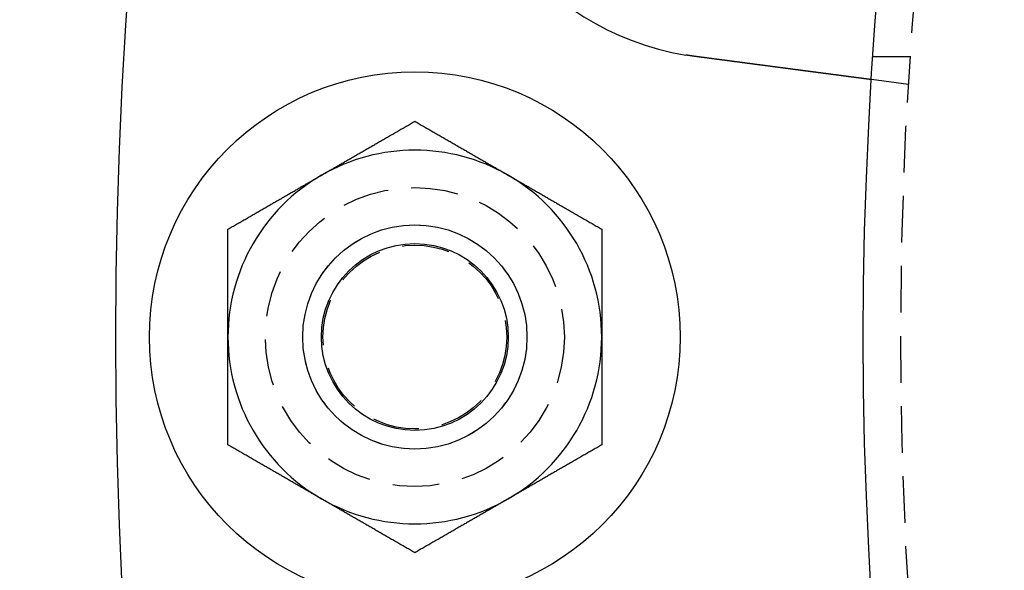
# Model space of a CAD drawing. Extents: x -368 to 1038, y -662 to 117.
# Drawn here: x 103 to 130, y -503 to -489 of the extents above; entities that cross this region are included whole.
import ezdxf

# ---------------------------------------------------------------- set-up
doc = ezdxf.new("R2010")
doc.units = 0
doc.header["$LTSCALE"] = 5
doc.linetypes.add('VERDECKT', pattern=[0.375, 0.25, -0.125])
doc.layers.get('0').update_dxf_attribs({"linetype": 'CONTINUOUS'})
doc.layers.add('BEM', color=7, linetype='CONTINUOUS')

# ---------------------------------------------------------------- blocks, each defined once
blk = doc.blocks.new('A$CCEED8A28')
at = {"color": 1, "linetype": 'VERDECKT'}
for p, q in [((127.09073, 10.3457), (126.08838, 10.3457)), ((127.04208, 9.6035), (126.04831, 9.73434))]:
    blk.add_line(p, q, dxfattribs=at)
at = {"color": 3}
for points in [[(121.333, 10.3551, 0), (121.331, 10.3554, 0), (121.329, 10.3556, 0), (121.327, 10.3559, 0), (121.325, 10.3562, 0), (121.323, 10.3564, 0), (121.321, 10.3567, 0), (121.319, 10.357, 0), (121.317, 10.3572, 0), (121.315, 10.3575, 0), (121.313, 10.3578, 0), (121.311, 10.358, 0), (121.309, 10.3583, 0), (121.307, 10.3586, 0), (121.305, 10.3588, 0), (121.303, 10.3591, 0), (121.301, 10.3594, 0), (121.299, 10.3597, 0), (121.297, 10.3599, 0), (121.295, 10.3602, 0), (121.293, 10.3605, 0), (121.291, 10.3608, 0), (121.289, 10.361, 0), (121.287, 10.3613, 0), (121.285, 10.3616, 0), (121.283, 10.3619, 0), (121.281, 10.3621, 0), (121.279, 10.3624, 0), (121.277, 10.3627, 0), (121.275, 10.363, 0), (121.273, 10.3632, 0), (121.271, 10.3635, 0), (121.269, 10.3638, 0), (121.267, 10.3641, 0), (121.265, 10.3644, 0), (121.263, 10.3646, 0), (121.261, 10.3649, 0), (121.259, 10.3652, 0), (121.257, 10.3655, 0), (121.255, 10.3658, 0), (121.253, 10.3661, 0), (121.251, 10.3663, 0), (121.249, 10.3666, 0), (121.247, 10.3669, 0), (121.245, 10.3672, 0), (121.243, 10.3675, 0), (121.241, 10.3678, 0), (121.239, 10.3681, 0), (121.237, 10.3683, 0), (121.235, 10.3686, 0), (121.233, 10.3689, 0), (121.231, 10.3692, 0), (121.229, 10.3695, 0), (121.227, 10.3698, 0), (121.225, 10.3701, 0), (121.223, 10.3704, 0), (121.221, 10.3707, 0), (121.219, 10.371, 0), (121.217, 10.3713, 0), (121.215, 10.3716, 0), (121.213, 10.3718, 0), (121.211, 10.3721, 0), (121.209, 10.3724, 0), (121.207, 10.3727, 0), (121.205, 10.373, 0), (121.203, 10.3733, 0), (121.201, 10.3736, 0), (121.199, 10.3739, 0), (121.197, 10.3742, 0), (121.195, 10.3745, 0), (121.193, 10.3748, 0), (121.192, 10.3751, 0), (121.19, 10.3754, 0), (121.188, 10.3757, 0), (121.186, 10.376, 0), (121.184, 10.3763, 0), (121.182, 10.3766, 0), (121.18, 10.3769, 0), (121.178, 10.3772, 0), (121.176, 10.3775, 0), (121.174, 10.3778, 0), (121.172, 10.3782, 0), (121.17, 10.3785, 0), (121.168, 10.3788, 0), (121.166, 10.3791, 0), (121.164, 10.3794, 0), (121.162, 10.3797, 0), (121.16, 10.38, 0), (121.158, 10.3803, 0), (121.156, 10.3806, 0), (121.154, 10.3809, 0), (121.152, 10.3812, 0), (121.15, 10.3815, 0), (121.148, 10.3819, 0), (121.146, 10.3822, 0), (121.144, 10.3825, 0), (121.142, 10.3828, 0), (121.14, 10.3831, 0), (121.138, 10.3834, 0), (121.136, 10.3837, 0), (121.134, 10.3841, 0), (121.132, 10.3844, 0), (121.13, 10.3847, 0), (121.128, 10.385, 0), (121.126, 10.3853, 0), (121.124, 10.3856, 0), (121.122, 10.386, 0), (121.12, 10.3863, 0), (121.118, 10.3866, 0), (121.116, 10.3869, 0), (121.114, 10.3872, 0), (121.112, 10.3876, 0), (121.11, 10.3879, 0), (121.108, 10.3882, 0), (121.106, 10.3885, 0), (121.104, 10.3889, 0), (121.102, 10.3892, 0), (121.1, 10.3895, 0), (121.098, 10.3898, 0), (121.096, 10.3902, 0), (121.094, 10.3905, 0), (121.092, 10.3908, 0), (121.09, 10.3911, 0), (121.088, 10.3915, 0), (121.086, 10.3918, 0), (121.084, 10.3921, 0), (121.082, 10.3924, 0), (121.08, 10.3928, 0)], [(126.048, 9.73434, 0), (126.048, 9.73434, 0), (126.048, 9.73435, 0), (126.048, 9.73436, 0), (126.048, 9.73437, 0), (126.048, 9.73439, 0), (126.048, 9.73442, 0), (126.047, 9.73444, 0), (126.047, 9.73448, 0), (126.047, 9.73451, 0), (126.047, 9.73456, 0), (126.046, 9.7346, 0), (126.046, 9.73465, 0), (126.046, 9.73471, 0), (126.045, 9.73477, 0), (126.045, 9.73483, 0), (126.044, 9.7349, 0), (126.043, 9.73497, 0), (126.043, 9.73505, 0), (126.042, 9.73513, 0), (126.042, 9.73522, 0), (126.041, 9.73531, 0), (126.04, 9.7354, 0), (126.039, 9.7355, 0), (126.039, 9.73561, 0), (126.038, 9.73571, 0), (126.037, 9.73583, 0), (126.036, 9.73595, 0), (126.035, 9.73607, 0), (126.034, 9.73619, 0), (126.033, 9.73633, 0), (126.032, 9.73646, 0), (126.031, 9.7366, 0), (126.03, 9.73675, 0), (126.029, 9.7369, 0), (126.028, 9.73705, 0), (126.026, 9.73721, 0), (126.025, 9.73738, 0), (126.024, 9.73755, 0), (126.023, 9.73772, 0), (126.021, 9.7379, 0), (126.02, 9.73808, 0), (126.018, 9.73827, 0), (126.017, 9.73846, 0), (126.015, 9.73866, 0), (126.014, 9.73886, 0), (126.012, 9.73906, 0), (126.011, 9.73928, 0), (126.009, 9.73949, 0), (126.007, 9.73971, 0), (126.006, 9.73994, 0), (126.004, 9.74017, 0), (126.002, 9.7404, 0), (126, 9.74064, 0), (125.999, 9.74089, 0), (125.997, 9.74114, 0), (125.995, 9.74139, 0), (125.993, 9.74165, 0), (125.991, 9.74191, 0), (125.989, 9.74218, 0), (125.987, 9.74246, 0), (125.985, 9.74273, 0), (125.982, 9.74302, 0), (125.98, 9.74331, 0), (125.978, 9.7436, 0), (125.976, 9.7439, 0), (125.973, 9.7442, 0), (125.971, 9.74451, 0), (125.969, 9.74482, 0), (125.966, 9.74514, 0), (125.964, 9.74546, 0), (125.961, 9.74579, 0), (125.959, 9.74612, 0), (125.956, 9.74646, 0), (125.954, 9.7468, 0), (125.951, 9.74715, 0), (125.948, 9.7475, 0), (125.946, 9.74786, 0), (125.943, 9.74822, 0), (125.94, 9.74859, 0), (125.937, 9.74896, 0), (125.934, 9.74934, 0), (125.931, 9.74972, 0), (125.929, 9.75011, 0), (125.926, 9.7505, 0), (125.923, 9.7509, 0), (125.919, 9.7513, 0), (125.916, 9.7517, 0), (125.913, 9.75211, 0), (125.91, 9.75253, 0), (125.907, 9.75294, 0), (125.904, 9.75337, 0), (125.901, 9.75379, 0), (125.897, 9.75423, 0), (125.894, 9.75466, 0), (125.891, 9.7551, 0), (125.887, 9.75555, 0), (125.884, 9.756, 0), (125.88, 9.75645, 0), (125.877, 9.75691, 0), (125.873, 9.75737, 0), (125.87, 9.75784, 0), (125.866, 9.75831, 0), (125.863, 9.75878, 0), (125.859, 9.75926, 0), (125.855, 9.75974, 0), (125.852, 9.76023, 0), (125.848, 9.76072, 0), (125.844, 9.76121, 0), (125.84, 9.76171, 0), (125.837, 9.76221, 0), (125.833, 9.76271, 0), (125.829, 9.76322, 0), (125.825, 9.76374, 0), (125.821, 9.76425, 0), (125.817, 9.76477, 0), (125.813, 9.7653, 0), (125.809, 9.76582, 0), (125.805, 9.76635, 0), (125.801, 9.76689, 0), (125.797, 9.76743, 0), (125.793, 9.76797, 0), (125.789, 9.76851, 0), (125.785, 9.76906, 0), (125.78, 9.76961, 0), (125.776, 9.77016, 0), (125.772, 9.77072, 0), (125.768, 9.77128, 0), (125.763, 9.77185, 0), (125.759, 9.77241, 0), (125.755, 9.77298, 0), (125.75, 9.77356, 0), (125.746, 9.77413, 0), (125.742, 9.77471, 0), (125.737, 9.7753, 0), (125.733, 9.77588, 0), (125.728, 9.77647, 0), (125.724, 9.77706, 0), (125.719, 9.77765, 0), (125.715, 9.77825, 0), (125.71, 9.77885, 0), (125.706, 9.77945, 0), (125.701, 9.78006, 0), (125.696, 9.78067, 0), (125.692, 9.78128, 0), (125.687, 9.78189, 0), (125.682, 9.78251, 0), (125.678, 9.78312, 0), (125.673, 9.78374, 0), (125.668, 9.78437, 0), (125.664, 9.785, 0), (125.659, 9.78563, 0), (125.654, 9.78627, 0), (125.649, 9.78691, 0), (125.644, 9.78757, 0), (125.639, 9.78822, 0), (125.634, 9.78888, 0), (125.629, 9.78955, 0), (125.624, 9.79022, 0), (125.619, 9.7909, 0), (125.613, 9.79158, 0), (125.608, 9.79227, 0), (125.603, 9.79296, 0), (125.598, 9.79366, 0), (125.592, 9.79437, 0), (125.587, 9.79508, 0), (125.582, 9.79579, 0), (125.576, 9.79651, 0), (125.571, 9.79724, 0), (125.565, 9.79797, 0), (125.559, 9.7987, 0), (125.554, 9.79944, 0), (125.548, 9.80019, 0), (125.542, 9.80094, 0), (125.537, 9.8017, 0), (125.531, 9.80246, 0), (125.525, 9.80322, 0), (125.519, 9.80399, 0), (125.513, 9.80477, 0), (125.507, 9.80555, 0), (125.501, 9.80634, 0), (125.495, 9.80713, 0), (125.489, 9.80793, 0), (125.483, 9.80873, 0), (125.477, 9.80953, 0), (125.471, 9.81034, 0), (125.465, 9.81116, 0), (125.459, 9.81198, 0), (125.452, 9.81281, 0), (125.446, 9.81364, 0), (125.44, 9.81447, 0), (125.433, 9.81531, 0), (125.427, 9.81616, 0), (125.42, 9.81701, 0), (125.414, 9.81786, 0), (125.407, 9.81872, 0), (125.401, 9.81958, 0), (125.394, 9.82045, 0), (125.388, 9.82133, 0), (125.381, 9.8222, 0), (125.374, 9.82309, 0), (125.367, 9.82397, 0), (125.361, 9.82487, 0), (125.354, 9.82576, 0), (125.347, 9.82666, 0), (125.34, 9.82757, 0), (125.333, 9.82848, 0), (125.326, 9.82939, 0), (125.319, 9.83031, 0), (125.312, 9.83124, 0), (125.305, 9.83217, 0), (125.298, 9.8331, 0), (125.291, 9.83404, 0), (125.284, 9.83498, 0), (125.277, 9.83592, 0), (125.269, 9.83687, 0), (125.262, 9.83783, 0), (125.255, 9.83879, 0), (125.248, 9.83975, 0), (125.24, 9.84072, 0), (125.233, 9.84169, 0), (125.225, 9.84267, 0), (125.218, 9.84365, 0), (125.211, 9.84463, 0), (125.203, 9.84562, 0), (125.195, 9.84661, 0), (125.188, 9.84761, 0), (125.18, 9.84861, 0), (125.173, 9.84962, 0), (125.165, 9.85063, 0), (125.157, 9.85164, 0), (125.15, 9.85266, 0), (125.142, 9.85368, 0), (125.134, 9.8547, 0), (125.126, 9.85573, 0), (125.118, 9.85676, 0), (125.111, 9.8578, 0), (125.103, 9.85884, 0), (125.095, 9.85988, 0), (125.087, 9.86092, 0), (125.079, 9.86197, 0), (125.071, 9.86303, 0), (125.063, 9.86408, 0), (125.055, 9.86514, 0), (125.047, 9.8662, 0), (125.039, 9.86727, 0), (125.03, 9.86834, 0), (125.022, 9.86941, 0), (125.014, 9.87048, 0), (125.006, 9.87156, 0), (124.998, 9.87264, 0), (124.99, 9.87372, 0), (124.981, 9.87481, 0), (124.973, 9.87589, 0), (124.965, 9.87698, 0), (124.957, 9.87808, 0), (124.948, 9.87917, 0), (124.94, 9.88027, 0), (124.931, 9.88137, 0), (124.923, 9.88247, 0), (124.915, 9.88358, 0), (124.906, 9.88468, 0), (124.898, 9.88579, 0), (124.889, 9.8869, 0), (124.881, 9.88802, 0), (124.873, 9.88913, 0), (124.864, 9.89025, 0), (124.856, 9.89137, 0), (124.847, 9.89249, 0), (124.838, 9.89361, 0), (124.83, 9.89474, 0), (124.821, 9.89586, 0), (124.813, 9.89699, 0), (124.804, 9.89812, 0), (124.796, 9.89925, 0), (124.787, 9.90038, 0), (124.778, 9.90152, 0), (124.77, 9.90265, 0), (124.761, 9.90379, 0), (124.753, 9.90493, 0), (124.744, 9.90606, 0), (124.735, 9.9072, 0), (124.727, 9.90835, 0), (124.718, 9.90949, 0), (124.709, 9.91063, 0), (124.701, 9.91177, 0), (124.692, 9.91292, 0), (124.683, 9.91406, 0), (124.674, 9.91521, 0), (124.666, 9.91636, 0), (124.657, 9.91751, 0), (124.648, 9.91865, 0), (124.64, 9.9198, 0), (124.631, 9.92095, 0), (124.622, 9.9221, 0), (124.613, 9.92325, 0), (124.605, 9.9244, 0), (124.596, 9.92555, 0), (124.587, 9.9267, 0), (124.578, 9.92786, 0), (124.569, 9.92903, 0), (124.561, 9.9302, 0), (124.552, 9.93137, 0), (124.543, 9.93255, 0), (124.534, 9.93374, 0), (124.525, 9.93493, 0), (124.516, 9.93613, 0), (124.506, 9.93734, 0), (124.497, 9.93855, 0), (124.488, 9.93976, 0), (124.479, 9.94098, 0), (124.469, 9.94221, 0), (124.46, 9.94344, 0), (124.451, 9.94467, 0), (124.441, 9.94592, 0), (124.432, 9.94716, 0), (124.422, 9.94841, 0), (124.413, 9.94967, 0), (124.403, 9.95093, 0), (124.393, 9.9522, 0), (124.384, 9.95347, 0), (124.374, 9.95475, 0), (124.364, 9.95603, 0), (124.355, 9.95732, 0), (124.345, 9.95861, 0), (124.335, 9.95991, 0), (124.325, 9.96121, 0), (124.315, 9.96251, 0), (124.305, 9.96382, 0), (124.295, 9.96514, 0), (124.285, 9.96646, 0), (124.275, 9.96778, 0), (124.265, 9.96911, 0), (124.255, 9.97044, 0), (124.245, 9.97178, 0), (124.235, 9.97312, 0), (124.224, 9.97447, 0), (124.214, 9.97582, 0), (124.204, 9.97718, 0), (124.193, 9.97853, 0), (124.183, 9.9799, 0), (124.173, 9.98127, 0), (124.162, 9.98264, 0), (124.152, 9.98401, 0), (124.141, 9.98539, 0), (124.131, 9.98678, 0), (124.12, 9.98816, 0), (124.11, 9.98955, 0), (124.099, 9.99095, 0), (124.089, 9.99235, 0), (124.078, 9.99375, 0), (124.067, 9.99516, 0), (124.056, 9.99657, 0), (124.046, 9.99798, 0), (124.035, 9.9994, 0), (124.024, 10.0008, 0), (124.013, 10.0022, 0), (124.003, 10.0037, 0), (123.992, 10.0051, 0), (123.981, 10.0065, 0), (123.97, 10.008, 0), (123.959, 10.0094, 0), (123.948, 10.0109, 0), (123.937, 10.0123, 0), (123.926, 10.0138, 0), (123.915, 10.0152, 0), (123.904, 10.0167, 0), (123.893, 10.0181, 0), (123.882, 10.0196, 0), (123.87, 10.0211, 0), (123.859, 10.0225, 0), (123.848, 10.024, 0), (123.837, 10.0255, 0), (123.826, 10.027, 0), (123.814, 10.0284, 0), (123.803, 10.0299, 0), (123.792, 10.0314, 0), (123.781, 10.0329, 0), (123.769, 10.0344, 0), (123.758, 10.0359, 0), (123.747, 10.0374, 0), (123.735, 10.0389, 0), (123.724, 10.0404, 0), (123.712, 10.0419, 0), (123.701, 10.0434, 0), (123.69, 10.0449, 0), (123.678, 10.0464, 0), (123.667, 10.0479, 0), (123.655, 10.0494, 0), (123.644, 10.0509, 0), (123.632, 10.0524, 0), (123.621, 10.0539, 0), (123.609, 10.0555, 0), (123.598, 10.057, 0), (123.586, 10.0585, 0), (123.574, 10.06, 0), (123.563, 10.0616, 0), (123.551, 10.0631, 0), (123.54, 10.0646, 0), (123.528, 10.0661, 0), (123.516, 10.0677, 0), (123.505, 10.0692, 0), (123.493, 10.0707, 0), (123.482, 10.0722, 0), (123.47, 10.0738, 0), (123.458, 10.0753, 0), (123.447, 10.0768, 0), (123.435, 10.0784, 0), (123.423, 10.0799, 0), (123.412, 10.0814, 0), (123.4, 10.083, 0), (123.388, 10.0845, 0), (123.377, 10.0861, 0), (123.365, 10.0876, 0), (123.353, 10.0891, 0), (123.342, 10.0907, 0), (123.33, 10.0922, 0), (123.318, 10.0937, 0), (123.307, 10.0953, 0), (123.295, 10.0968, 0), (123.283, 10.0983, 0), (123.272, 10.0999, 0), (123.26, 10.1014, 0), (123.249, 10.1029, 0), (123.237, 10.1045, 0), (123.225, 10.106, 0), (123.214, 10.1075, 0), (123.202, 10.1091, 0), (123.19, 10.1106, 0), (123.179, 10.1121, 0), (123.167, 10.1136, 0), (123.156, 10.1152, 0), (123.144, 10.1167, 0), (123.132, 10.1182, 0), (123.121, 10.1197, 0), (123.109, 10.1213, 0), (123.098, 10.1228, 0), (123.086, 10.1243, 0), (123.075, 10.1258, 0), (123.063, 10.1273, 0), (123.052, 10.1289, 0), (123.04, 10.1304, 0), (123.029, 10.1319, 0), (123.017, 10.1334, 0), (123.006, 10.1349, 0), (122.994, 10.1364, 0), (122.983, 10.1379, 0), (122.971, 10.1394, 0), (122.96, 10.1409, 0), (122.948, 10.1424, 0), (122.937, 10.144, 0), (122.925, 10.1455, 0), (122.914, 10.147, 0), (122.902, 10.1486, 0), (122.89, 10.1501, 0), (122.879, 10.1516, 0), (122.867, 10.1532, 0), (122.855, 10.1547, 0), (122.843, 10.1563, 0), (122.831, 10.1579, 0), (122.819, 10.1594, 0), (122.807, 10.161, 0), (122.795, 10.1626, 0), (122.783, 10.1642, 0), (122.771, 10.1658, 0), (122.759, 10.1674, 0), (122.747, 10.169, 0), (122.735, 10.1706, 0), (122.723, 10.1722, 0), (122.711, 10.1738, 0), (122.698, 10.1754, 0), (122.686, 10.177, 0), (122.674, 10.1786, 0), (122.661, 10.1802, 0), (122.649, 10.1819, 0), (122.637, 10.1835, 0), (122.624, 10.1851, 0), (122.612, 10.1868, 0), (122.599, 10.1884, 0), (122.587, 10.1901, 0), (122.574, 10.1917, 0), (122.562, 10.1934, 0), (122.549, 10.195, 0), (122.536, 10.1967, 0), (122.524, 10.1983, 0), (122.511, 10.2, 0), (122.499, 10.2017, 0), (122.486, 10.2033, 0), (122.473, 10.205, 0), (122.46, 10.2067, 0), (122.448, 10.2084, 0), (122.435, 10.2101, 0), (122.422, 10.2117, 0), (122.409, 10.2134, 0), (122.396, 10.2151, 0), (122.384, 10.2168, 0), (122.371, 10.2185, 0), (122.358, 10.2202, 0), (122.345, 10.2219, 0), (122.332, 10.2236, 0), (122.319, 10.2253, 0), (122.306, 10.227, 0), (122.293, 10.2287, 0), (122.28, 10.2305, 0), (122.267, 10.2322, 0), (122.254, 10.2339, 0), (122.241, 10.2356, 0), (122.228, 10.2373, 0), (122.215, 10.239, 0), (122.202, 10.2408, 0), (122.189, 10.2425, 0), (122.175, 10.2442, 0), (122.162, 10.2459, 0), (122.149, 10.2477, 0), (122.136, 10.2494, 0), (122.123, 10.2511, 0), (122.11, 10.2529, 0), (122.097, 10.2546, 0), (122.083, 10.2563, 0), (122.07, 10.2581, 0), (122.057, 10.2598, 0), (122.044, 10.2616, 0), (122.031, 10.2633, 0), (122.017, 10.265, 0), (122.004, 10.2668, 0), (121.991, 10.2685, 0), (121.978, 10.2703, 0), (121.964, 10.272, 0), (121.951, 10.2737, 0), (121.938, 10.2755, 0), (121.925, 10.2772, 0), (121.911, 10.279, 0), (121.898, 10.2807, 0), (121.885, 10.2825, 0), (121.872, 10.2842, 0), (121.858, 10.286, 0), (121.845, 10.2877, 0), (121.832, 10.2895, 0), (121.818, 10.2912, 0), (121.805, 10.293, 0), (121.792, 10.2947, 0), (121.779, 10.2964, 0), (121.765, 10.2982, 0), (121.752, 10.2999, 0), (121.739, 10.3017, 0), (121.726, 10.3034, 0), (121.712, 10.3052, 0), (121.699, 10.3069, 0), (121.686, 10.3086, 0), (121.673, 10.3104, 0), (121.66, 10.3121, 0), (121.646, 10.3139, 0), (121.633, 10.3156, 0), (121.62, 10.3173, 0), (121.607, 10.3191, 0), (121.594, 10.3208, 0), (121.58, 10.3225, 0), (121.567, 10.3243, 0), (121.554, 10.326, 0), (121.541, 10.3277, 0), (121.528, 10.3295, 0), (121.515, 10.3312, 0), (121.502, 10.3329, 0), (121.489, 10.3346, 0), (121.476, 10.3363, 0), (121.463, 10.3381, 0), (121.45, 10.3398, 0), (121.437, 10.3415, 0), (121.424, 10.3432, 0), (121.411, 10.3449, 0), (121.398, 10.3466, 0), (121.385, 10.3483, 0), (121.372, 10.35, 0), (121.359, 10.3517, 0), (121.346, 10.3534, 0), (121.333, 10.3551, 0)], [(111.332, 7.17583, 0), (111.358, 7.19046, 0), (111.383, 7.20509, 0), (111.408, 7.2197, 0), (111.434, 7.2343, 0), (111.459, 7.24889, 0), (111.484, 7.26348, 0), (111.509, 7.27805, 0), (111.535, 7.29263, 0), (111.56, 7.30719, 0), (111.585, 7.32175, 0), (111.61, 7.33631, 0), (111.636, 7.35086, 0), (111.661, 7.36541, 0), (111.686, 7.37996, 0), (111.711, 7.39451, 0), (111.736, 7.40905, 0), (111.762, 7.4236, 0), (111.787, 7.43815, 0), (111.812, 7.4527, 0), (111.837, 7.46725, 0), (111.862, 7.48181, 0), (111.888, 7.49637, 0), (111.913, 7.51093, 0), (111.938, 7.5255, 0), (111.963, 7.54007, 0), (111.989, 7.55465, 0), (112.014, 7.56924, 0), (112.039, 7.58384, 0), (112.064, 7.59844, 0), (112.09, 7.61306, 0), (112.115, 7.62768, 0), (112.14, 7.64232, 0), (112.166, 7.65697, 0), (112.191, 7.67163, 0), (112.217, 7.6863, 0), (112.242, 7.70099, 0), (112.267, 7.71569, 0), (112.293, 7.73041, 0), (112.318, 7.74514, 0), (112.344, 7.7599, 0), (112.37, 7.77466, 0), (112.395, 7.78945, 0), (112.421, 7.80425, 0), (112.447, 7.81908, 0), (112.472, 7.83392, 0), (112.498, 7.84879, 0), (112.524, 7.86368, 0), (112.55, 7.87859, 0), (112.575, 7.89352, 0), (112.601, 7.90848, 0), (112.627, 7.92346, 0), (112.653, 7.93847, 0), (112.679, 7.9535, 0), (112.705, 7.96857, 0), (112.732, 7.98366, 0), (112.758, 7.99877, 0), (112.784, 8.01392, 0), (112.81, 8.0291, 0), (112.837, 8.04431, 0), (112.863, 8.05955, 0), (112.889, 8.07482, 0), (112.916, 8.09012, 0), (112.943, 8.10546, 0), (112.969, 8.12084, 0), (112.996, 8.13625, 0), (113.023, 8.15169, 0), (113.049, 8.16718, 0), (113.076, 8.1827, 0), (113.103, 8.19826, 0), (113.13, 8.21386, 0), (113.157, 8.2295, 0), (113.185, 8.24518, 0), (113.212, 8.2609, 0), (113.239, 8.27667, 0), (113.266, 8.29248, 0), (113.294, 8.30833, 0), (113.321, 8.32423, 0), (113.349, 8.34018, 0), (113.377, 8.35617, 0), (113.405, 8.37221, 0), (113.432, 8.3883, 0), (113.46, 8.40444, 0), (113.488, 8.42063, 0), (113.517, 8.43688, 0), (113.545, 8.45317, 0), (113.573, 8.46952, 0), (113.602, 8.48592, 0), (113.63, 8.50238, 0), (113.659, 8.51889, 0), (113.687, 8.53546, 0), (113.716, 8.55209, 0), (113.745, 8.56878, 0), (113.774, 8.58553, 0), (113.803, 8.60234, 0), (113.832, 8.61921, 0)], [(113.832, 8.61921, 0), (113.862, 8.60234, 0), (113.891, 8.58553, 0), (113.92, 8.56878, 0), (113.949, 8.55209, 0), (113.977, 8.53546, 0), (114.006, 8.51889, 0), (114.035, 8.50238, 0), (114.063, 8.48592, 0), (114.092, 8.46952, 0), (114.12, 8.45317, 0), (114.148, 8.43688, 0), (114.176, 8.42063, 0), (114.204, 8.40444, 0), (114.232, 8.3883, 0), (114.26, 8.37221, 0), (114.288, 8.35617, 0), (114.316, 8.34018, 0), (114.343, 8.32423, 0), (114.371, 8.30833, 0), (114.398, 8.29248, 0), (114.426, 8.27667, 0), (114.453, 8.2609, 0), (114.48, 8.24518, 0), (114.507, 8.2295, 0), (114.534, 8.21386, 0), (114.562, 8.19826, 0), (114.588, 8.1827, 0), (114.615, 8.16718, 0), (114.642, 8.15169, 0), (114.669, 8.13625, 0), (114.696, 8.12084, 0), (114.722, 8.10546, 0), (114.749, 8.09012, 0), (114.775, 8.07482, 0), (114.802, 8.05955, 0), (114.828, 8.04431, 0), (114.854, 8.0291, 0), (114.881, 8.01392, 0), (114.907, 7.99877, 0), (114.933, 7.98366, 0), (114.959, 7.96857, 0), (114.985, 7.9535, 0), (115.011, 7.93847, 0), (115.037, 7.92346, 0), (115.063, 7.90848, 0), (115.089, 7.89352, 0), (115.115, 7.87859, 0), (115.141, 7.86368, 0), (115.167, 7.84879, 0), (115.193, 7.83392, 0), (115.218, 7.81908, 0), (115.244, 7.80425, 0), (115.27, 7.78945, 0), (115.295, 7.77466, 0), (115.321, 7.7599, 0), (115.346, 7.74514, 0), (115.372, 7.73041, 0), (115.397, 7.71569, 0), (115.423, 7.70099, 0), (115.448, 7.6863, 0), (115.474, 7.67163, 0), (115.499, 7.65697, 0), (115.524, 7.64232, 0), (115.55, 7.62768, 0), (115.575, 7.61306, 0), (115.6, 7.59844, 0), (115.626, 7.58384, 0), (115.651, 7.56924, 0), (115.676, 7.55465, 0), (115.702, 7.54007, 0), (115.727, 7.5255, 0), (115.752, 7.51093, 0), (115.777, 7.49637, 0), (115.802, 7.48181, 0), (115.828, 7.46725, 0), (115.853, 7.4527, 0), (115.878, 7.43815, 0), (115.903, 7.4236, 0), (115.928, 7.40905, 0), (115.954, 7.39451, 0), (115.979, 7.37996, 0), (116.004, 7.36541, 0), (116.029, 7.35086, 0), (116.054, 7.33631, 0), (116.08, 7.32175, 0), (116.105, 7.30719, 0), (116.13, 7.29263, 0), (116.155, 7.27805, 0), (116.181, 7.26348, 0), (116.206, 7.24889, 0), (116.231, 7.2343, 0), (116.256, 7.2197, 0), (116.282, 7.20509, 0), (116.307, 7.19046, 0), (116.332, 7.17583, 0)], [(108.832, 5.73246, 0), (108.862, 5.74933, 0), (108.891, 5.76614, 0), (108.92, 5.78288, 0), (108.949, 5.79957, 0), (108.977, 5.8162, 0), (109.006, 5.83277, 0), (109.035, 5.84929, 0), (109.063, 5.86574, 0), (109.092, 5.88215, 0), (109.12, 5.89849, 0), (109.148, 5.91479, 0), (109.176, 5.93103, 0), (109.204, 5.94722, 0), (109.232, 5.96336, 0), (109.26, 5.97945, 0), (109.288, 5.99549, 0), (109.316, 6.01149, 0), (109.343, 6.02743, 0), (109.371, 6.04333, 0), (109.398, 6.05919, 0), (109.426, 6.07499, 0), (109.453, 6.09076, 0), (109.48, 6.10648, 0), (109.507, 6.12217, 0), (109.534, 6.13781, 0), (109.562, 6.1534, 0), (109.588, 6.16896, 0), (109.615, 6.18449, 0), (109.642, 6.19997, 0), (109.669, 6.21542, 0), (109.696, 6.23082, 0), (109.722, 6.2462, 0), (109.749, 6.26154, 0), (109.775, 6.27684, 0), (109.802, 6.29212, 0), (109.828, 6.30736, 0), (109.854, 6.32256, 0), (109.881, 6.33774, 0), (109.907, 6.35289, 0), (109.933, 6.36801, 0), (109.959, 6.3831, 0), (109.985, 6.39816, 0), (110.011, 6.41319, 0), (110.037, 6.4282, 0), (110.063, 6.44318, 0), (110.089, 6.45814, 0), (110.115, 6.47308, 0), (110.141, 6.48799, 0), (110.167, 6.50287, 0), (110.193, 6.51774, 0), (110.218, 6.53259, 0), (110.244, 6.54741, 0), (110.27, 6.56221, 0), (110.295, 6.577, 0), (110.321, 6.59177, 0), (110.346, 6.60652, 0), (110.372, 6.62125, 0), (110.397, 6.63597, 0), (110.423, 6.65067, 0), (110.448, 6.66536, 0), (110.474, 6.68003, 0), (110.499, 6.69469, 0), (110.524, 6.70934, 0), (110.55, 6.72398, 0), (110.575, 6.7386, 0), (110.6, 6.75322, 0), (110.626, 6.76782, 0), (110.651, 6.78242, 0), (110.676, 6.79701, 0), (110.702, 6.81159, 0), (110.727, 6.82617, 0), (110.752, 6.84073, 0), (110.777, 6.8553, 0), (110.802, 6.86986, 0), (110.828, 6.88441, 0), (110.853, 6.89896, 0), (110.878, 6.91351, 0), (110.903, 6.92806, 0), (110.928, 6.94261, 0), (110.954, 6.95716, 0), (110.979, 6.9717, 0), (111.004, 6.98625, 0), (111.029, 7.0008, 0), (111.054, 7.01535, 0), (111.08, 7.02991, 0), (111.105, 7.04447, 0), (111.13, 7.05904, 0), (111.155, 7.07361, 0), (111.181, 7.08819, 0), (111.206, 7.10277, 0), (111.231, 7.11737, 0), (111.256, 7.13197, 0), (111.282, 7.14658, 0), (111.307, 7.1612, 0), (111.332, 7.17583, 0)], [(116.332, 7.17583, 0), (116.358, 7.1612, 0), (116.383, 7.14658, 0), (116.408, 7.13197, 0), (116.434, 7.11737, 0), (116.459, 7.10277, 0), (116.484, 7.08819, 0), (116.509, 7.07361, 0), (116.535, 7.05904, 0), (116.56, 7.04447, 0), (116.585, 7.02991, 0), (116.61, 7.01535, 0), (116.636, 7.0008, 0), (116.661, 6.98625, 0), (116.686, 6.9717, 0), (116.711, 6.95716, 0), (116.736, 6.94261, 0), (116.762, 6.92806, 0), (116.787, 6.91351, 0), (116.812, 6.89896, 0), (116.837, 6.88441, 0), (116.862, 6.86986, 0), (116.888, 6.8553, 0), (116.913, 6.84073, 0), (116.938, 6.82617, 0), (116.963, 6.81159, 0), (116.989, 6.79701, 0), (117.014, 6.78242, 0), (117.039, 6.76782, 0), (117.064, 6.75322, 0), (117.09, 6.7386, 0), (117.115, 6.72398, 0), (117.14, 6.70934, 0), (117.166, 6.69469, 0), (117.191, 6.68003, 0), (117.217, 6.66536, 0), (117.242, 6.65067, 0), (117.267, 6.63597, 0), (117.293, 6.62125, 0), (117.318, 6.60652, 0), (117.344, 6.59177, 0), (117.37, 6.577, 0), (117.395, 6.56221, 0), (117.421, 6.54741, 0), (117.447, 6.53259, 0), (117.472, 6.51774, 0), (117.498, 6.50287, 0), (117.524, 6.48799, 0), (117.55, 6.47308, 0), (117.575, 6.45814, 0), (117.601, 6.44318, 0), (117.627, 6.4282, 0), (117.653, 6.41319, 0), (117.679, 6.39816, 0), (117.705, 6.3831, 0), (117.732, 6.36801, 0), (117.758, 6.35289, 0), (117.784, 6.33774, 0), (117.81, 6.32256, 0), (117.837, 6.30736, 0), (117.863, 6.29212, 0), (117.889, 6.27684, 0), (117.916, 6.26154, 0), (117.943, 6.2462, 0), (117.969, 6.23082, 0), (117.996, 6.21542, 0), (118.023, 6.19997, 0), (118.049, 6.18449, 0), (118.076, 6.16896, 0), (118.103, 6.1534, 0), (118.13, 6.13781, 0), (118.157, 6.12217, 0), (118.185, 6.10648, 0), (118.212, 6.09076, 0), (118.239, 6.07499, 0), (118.266, 6.05919, 0), (118.294, 6.04333, 0), (118.321, 6.02743, 0), (118.349, 6.01149, 0), (118.377, 5.99549, 0), (118.405, 5.97945, 0), (118.432, 5.96336, 0), (118.46, 5.94722, 0), (118.488, 5.93103, 0), (118.517, 5.91479, 0), (118.545, 5.89849, 0), (118.573, 5.88215, 0), (118.602, 5.86574, 0), (118.63, 5.84929, 0), (118.659, 5.83277, 0), (118.687, 5.8162, 0), (118.716, 5.79957, 0), (118.745, 5.78288, 0), (118.774, 5.76614, 0), (118.803, 5.74933, 0), (118.832, 5.73246, 0)], [(108.832, 2.8457, 0), (108.832, 2.87497, 0), (108.832, 2.90421, 0), (108.832, 2.93343, 0), (108.832, 2.96264, 0), (108.832, 2.99182, 0), (108.832, 3.02099, 0), (108.832, 3.05015, 0), (108.832, 3.07929, 0), (108.832, 3.10842, 0), (108.832, 3.13754, 0), (108.832, 3.16666, 0), (108.832, 3.19576, 0), (108.832, 3.22487, 0), (108.832, 3.25396, 0), (108.832, 3.28306, 0), (108.832, 3.31215, 0), (108.832, 3.34125, 0), (108.832, 3.37034, 0), (108.832, 3.39944, 0), (108.832, 3.42854, 0), (108.832, 3.45765, 0), (108.832, 3.48677, 0), (108.832, 3.5159, 0), (108.832, 3.54504, 0), (108.832, 3.57418, 0), (108.832, 3.60335, 0), (108.832, 3.63252, 0), (108.832, 3.66172, 0), (108.832, 3.69093, 0), (108.832, 3.72016, 0), (108.832, 3.74941, 0), (108.832, 3.77868, 0), (108.832, 3.80798, 0), (108.832, 3.8373, 0), (108.832, 3.86665, 0), (108.832, 3.89602, 0), (108.832, 3.92543, 0), (108.832, 3.95486, 0), (108.832, 3.98433, 0), (108.832, 4.01383, 0), (108.832, 4.04337, 0), (108.832, 4.07294, 0), (108.832, 4.10255, 0), (108.832, 4.1322, 0), (108.832, 4.16189, 0), (108.832, 4.19162, 0), (108.832, 4.2214, 0), (108.832, 4.25122, 0), (108.832, 4.28108, 0), (108.832, 4.311, 0), (108.832, 4.34097, 0), (108.832, 4.37098, 0), (108.832, 4.40105, 0), (108.832, 4.43117, 0), (108.832, 4.46135, 0), (108.832, 4.49159, 0), (108.832, 4.52188, 0), (108.832, 4.55224, 0), (108.832, 4.58266, 0), (108.832, 4.61314, 0), (108.832, 4.64368, 0), (108.832, 4.67429, 0), (108.832, 4.70497, 0), (108.832, 4.73572, 0), (108.832, 4.76654, 0), (108.832, 4.79743, 0), (108.832, 4.8284, 0), (108.832, 4.85944, 0), (108.832, 4.89056, 0), (108.832, 4.92176, 0), (108.832, 4.95304, 0), (108.832, 4.9844, 0), (108.832, 5.01585, 0), (108.832, 5.04738, 0), (108.832, 5.079, 0), (108.832, 5.11071, 0), (108.832, 5.14251, 0), (108.832, 5.1744, 0), (108.832, 5.20638, 0), (108.832, 5.23847, 0), (108.832, 5.27065, 0), (108.832, 5.30293, 0), (108.832, 5.33531, 0), (108.832, 5.36779, 0), (108.832, 5.40038, 0), (108.832, 5.43308, 0), (108.832, 5.46588, 0), (108.832, 5.4988, 0), (108.832, 5.53182, 0), (108.832, 5.56497, 0), (108.832, 5.59822, 0), (108.832, 5.6316, 0), (108.832, 5.6651, 0), (108.832, 5.69871, 0), (108.832, 5.73246, 0)], [(118.832, 5.73246, 0), (118.832, 5.69871, 0), (118.832, 5.6651, 0), (118.832, 5.6316, 0), (118.832, 5.59822, 0), (118.832, 5.56497, 0), (118.832, 5.53182, 0), (118.832, 5.4988, 0), (118.832, 5.46588, 0), (118.832, 5.43308, 0), (118.832, 5.40038, 0), (118.832, 5.36779, 0), (118.832, 5.33531, 0), (118.832, 5.30293, 0), (118.832, 5.27065, 0), (118.832, 5.23847, 0), (118.832, 5.20638, 0), (118.832, 5.1744, 0), (118.832, 5.14251, 0), (118.832, 5.11071, 0), (118.832, 5.079, 0), (118.832, 5.04738, 0), (118.832, 5.01585, 0), (118.832, 4.9844, 0), (118.832, 4.95304, 0), (118.832, 4.92176, 0), (118.832, 4.89056, 0), (118.832, 4.85944, 0), (118.832, 4.8284, 0), (118.832, 4.79743, 0), (118.832, 4.76654, 0), (118.832, 4.73572, 0), (118.832, 4.70497, 0), (118.832, 4.67429, 0), (118.832, 4.64368, 0), (118.832, 4.61314, 0), (118.832, 4.58266, 0), (118.832, 4.55224, 0), (118.832, 4.52188, 0), (118.832, 4.49159, 0), (118.832, 4.46135, 0), (118.832, 4.43117, 0), (118.832, 4.40105, 0), (118.832, 4.37098, 0), (118.832, 4.34097, 0), (118.832, 4.311, 0), (118.832, 4.28108, 0), (118.832, 4.25122, 0), (118.832, 4.2214, 0), (118.832, 4.19162, 0), (118.832, 4.16189, 0), (118.832, 4.1322, 0), (118.832, 4.10255, 0), (118.832, 4.07294, 0), (118.832, 4.04337, 0), (118.832, 4.01383, 0), (118.832, 3.98433, 0), (118.832, 3.95486, 0), (118.832, 3.92543, 0), (118.832, 3.89602, 0), (118.832, 3.86665, 0), (118.832, 3.8373, 0), (118.832, 3.80798, 0), (118.832, 3.77868, 0), (118.832, 3.74941, 0), (118.832, 3.72016, 0), (118.832, 3.69093, 0), (118.832, 3.66172, 0), (118.832, 3.63252, 0), (118.832, 3.60335, 0), (118.832, 3.57418, 0), (118.832, 3.54504, 0), (118.832, 3.5159, 0), (118.832, 3.48677, 0), (118.832, 3.45765, 0), (118.832, 3.42854, 0), (118.832, 3.39944, 0), (118.832, 3.37034, 0), (118.832, 3.34125, 0), (118.832, 3.31215, 0), (118.832, 3.28306, 0), (118.832, 3.25396, 0), (118.832, 3.22487, 0), (118.832, 3.19576, 0), (118.832, 3.16666, 0), (118.832, 3.13754, 0), (118.832, 3.10842, 0), (118.832, 3.07929, 0), (118.832, 3.05015, 0), (118.832, 3.02099, 0), (118.832, 2.99182, 0), (118.832, 2.96264, 0), (118.832, 2.93343, 0), (118.832, 2.90421, 0), (118.832, 2.87497, 0), (118.832, 2.8457, 0)], [(108.832, -0.04105, 0), (108.832, -0.0073, 0), (108.832, 0.02631, 0), (108.832, 0.05981, 0), (108.832, 0.09319, 0), (108.832, 0.12644, 0), (108.832, 0.15959, 0), (108.832, 0.19261, 0), (108.832, 0.22553, 0), (108.832, 0.25833, 0), (108.832, 0.29103, 0), (108.832, 0.32362, 0), (108.832, 0.3561, 0), (108.832, 0.38848, 0), (108.832, 0.42076, 0), (108.832, 0.45294, 0), (108.832, 0.48502, 0), (108.832, 0.51701, 0), (108.832, 0.5489, 0), (108.832, 0.5807, 0), (108.832, 0.61241, 0), (108.832, 0.64403, 0), (108.832, 0.67556, 0), (108.832, 0.70701, 0), (108.832, 0.73837, 0), (108.832, 0.76965, 0), (108.832, 0.80085, 0), (108.832, 0.83197, 0), (108.832, 0.86301, 0), (108.832, 0.89398, 0), (108.832, 0.92487, 0), (108.832, 0.95569, 0), (108.832, 0.98644, 0), (108.832, 1.01712, 0), (108.832, 1.04773, 0), (108.832, 1.07827, 0), (108.832, 1.10875, 0), (108.832, 1.13917, 0), (108.832, 1.16953, 0), (108.832, 1.19982, 0), (108.832, 1.23006, 0), (108.832, 1.26023, 0), (108.832, 1.29036, 0), (108.832, 1.32043, 0), (108.832, 1.35044, 0), (108.832, 1.38041, 0), (108.832, 1.41032, 0), (108.832, 1.44019, 0), (108.832, 1.47001, 0), (108.832, 1.49979, 0), (108.832, 1.52952, 0), (108.832, 1.55921, 0), (108.832, 1.58886, 0), (108.832, 1.61847, 0), (108.832, 1.64804, 0), (108.832, 1.67758, 0), (108.832, 1.70708, 0), (108.832, 1.73655, 0), (108.832, 1.76598, 0), (108.832, 1.79538, 0), (108.832, 1.82476, 0), (108.832, 1.85411, 0), (108.832, 1.88343, 0), (108.832, 1.91273, 0), (108.832, 1.942, 0), (108.832, 1.97125, 0), (108.832, 2.00048, 0), (108.832, 2.02969, 0), (108.832, 2.05888, 0), (108.832, 2.08806, 0), (108.832, 2.11722, 0), (108.832, 2.14637, 0), (108.832, 2.17551, 0), (108.832, 2.20464, 0), (108.832, 2.23376, 0), (108.832, 2.26287, 0), (108.832, 2.29197, 0), (108.832, 2.32107, 0), (108.832, 2.35016, 0), (108.832, 2.37926, 0), (108.832, 2.40835, 0), (108.832, 2.43745, 0), (108.832, 2.46654, 0), (108.832, 2.49564, 0), (108.832, 2.52475, 0), (108.832, 2.55386, 0), (108.832, 2.58299, 0), (108.832, 2.61212, 0), (108.832, 2.64126, 0), (108.832, 2.67042, 0), (108.832, 2.69959, 0), (108.832, 2.72877, 0), (108.832, 2.75798, 0), (108.832, 2.7872, 0), (108.832, 2.81644, 0), (108.832, 2.8457, 0)], [(118.832, 2.8457, 0), (118.832, 2.81644, 0), (118.832, 2.7872, 0), (118.832, 2.75798, 0), (118.832, 2.72877, 0), (118.832, 2.69959, 0), (118.832, 2.67042, 0), (118.832, 2.64126, 0), (118.832, 2.61212, 0), (118.832, 2.58299, 0), (118.832, 2.55386, 0), (118.832, 2.52475, 0), (118.832, 2.49564, 0), (118.832, 2.46654, 0), (118.832, 2.43745, 0), (118.832, 2.40835, 0), (118.832, 2.37926, 0), (118.832, 2.35016, 0), (118.832, 2.32107, 0), (118.832, 2.29197, 0), (118.832, 2.26287, 0), (118.832, 2.23376, 0), (118.832, 2.20464, 0), (118.832, 2.17551, 0), (118.832, 2.14637, 0), (118.832, 2.11722, 0), (118.832, 2.08806, 0), (118.832, 2.05888, 0), (118.832, 2.02969, 0), (118.832, 2.00048, 0), (118.832, 1.97125, 0), (118.832, 1.942, 0), (118.832, 1.91273, 0), (118.832, 1.88343, 0), (118.832, 1.85411, 0), (118.832, 1.82476, 0), (118.832, 1.79538, 0), (118.832, 1.76598, 0), (118.832, 1.73655, 0), (118.832, 1.70708, 0), (118.832, 1.67758, 0), (118.832, 1.64804, 0), (118.832, 1.61847, 0), (118.832, 1.58886, 0), (118.832, 1.55921, 0), (118.832, 1.52952, 0), (118.832, 1.49979, 0), (118.832, 1.47001, 0), (118.832, 1.44019, 0), (118.832, 1.41032, 0), (118.832, 1.38041, 0), (118.832, 1.35044, 0), (118.832, 1.32043, 0), (118.832, 1.29036, 0), (118.832, 1.26023, 0), (118.832, 1.23006, 0), (118.832, 1.19982, 0), (118.832, 1.16953, 0), (118.832, 1.13917, 0), (118.832, 1.10875, 0), (118.832, 1.07827, 0), (118.832, 1.04773, 0), (118.832, 1.01712, 0), (118.832, 0.98644, 0), (118.832, 0.95569, 0), (118.832, 0.92487, 0), (118.832, 0.89398, 0), (118.832, 0.86301, 0), (118.832, 0.83197, 0), (118.832, 0.80085, 0), (118.832, 0.76965, 0), (118.832, 0.73837, 0), (118.832, 0.70701, 0), (118.832, 0.67556, 0), (118.832, 0.64403, 0), (118.832, 0.61241, 0), (118.832, 0.5807, 0), (118.832, 0.5489, 0), (118.832, 0.51701, 0), (118.832, 0.48502, 0), (118.832, 0.45294, 0), (118.832, 0.42076, 0), (118.832, 0.38848, 0), (118.832, 0.3561, 0), (118.832, 0.32362, 0), (118.832, 0.29103, 0), (118.832, 0.25833, 0), (118.832, 0.22553, 0), (118.832, 0.19261, 0), (118.832, 0.15959, 0), (118.832, 0.12644, 0), (118.832, 0.09319, 0), (118.832, 0.05981, 0), (118.832, 0.02631, 0), (118.832, -0.0073, 0), (118.832, -0.04105, 0)], [(111.332, -1.48442, 0), (111.307, -1.46979, 0), (111.282, -1.45517, 0), (111.256, -1.44056, 0), (111.231, -1.42596, 0), (111.206, -1.41136, 0), (111.181, -1.39678, 0), (111.155, -1.3822, 0), (111.13, -1.36763, 0), (111.105, -1.35306, 0), (111.08, -1.3385, 0), (111.054, -1.32395, 0), (111.029, -1.30939, 0), (111.004, -1.29484, 0), (110.979, -1.28029, 0), (110.954, -1.26575, 0), (110.928, -1.2512, 0), (110.903, -1.23665, 0), (110.878, -1.2221, 0), (110.853, -1.20755, 0), (110.828, -1.193, 0), (110.802, -1.17845, 0), (110.777, -1.16389, 0), (110.752, -1.14933, 0), (110.727, -1.13476, 0), (110.702, -1.12018, 0), (110.676, -1.1056, 0), (110.651, -1.09101, 0), (110.626, -1.07642, 0), (110.6, -1.06181, 0), (110.575, -1.04719, 0), (110.55, -1.03257, 0), (110.524, -1.01793, 0), (110.499, -1.00328, 0), (110.474, -0.98862, 0), (110.448, -0.97395, 0), (110.423, -0.95926, 0), (110.397, -0.94456, 0), (110.372, -0.92984, 0), (110.346, -0.91511, 0), (110.321, -0.90036, 0), (110.295, -0.88559, 0), (110.27, -0.87081, 0), (110.244, -0.856, 0), (110.218, -0.84118, 0), (110.193, -0.82633, 0), (110.167, -0.81146, 0), (110.141, -0.79658, 0), (110.115, -0.78167, 0), (110.089, -0.76673, 0), (110.063, -0.75177, 0), (110.037, -0.73679, 0), (110.011, -0.72178, 0), (109.985, -0.70675, 0), (109.959, -0.69169, 0), (109.933, -0.6766, 0), (109.907, -0.66148, 0), (109.881, -0.64633, 0), (109.854, -0.63116, 0), (109.828, -0.61595, 0), (109.802, -0.60071, 0), (109.775, -0.58544, 0), (109.749, -0.57013, 0), (109.722, -0.55479, 0), (109.696, -0.53942, 0), (109.669, -0.52401, 0), (109.642, -0.50856, 0), (109.615, -0.49308, 0), (109.588, -0.47756, 0), (109.562, -0.46199, 0), (109.534, -0.4464, 0), (109.507, -0.43076, 0), (109.48, -0.41508, 0), (109.453, -0.39935, 0), (109.426, -0.38359, 0), (109.398, -0.36778, 0), (109.371, -0.35192, 0), (109.343, -0.33602, 0), (109.316, -0.32008, 0), (109.288, -0.30408, 0), (109.26, -0.28804, 0), (109.232, -0.27195, 0), (109.204, -0.25581, 0), (109.176, -0.23962, 0), (109.148, -0.22338, 0), (109.12, -0.20708, 0), (109.092, -0.19074, 0), (109.063, -0.17433, 0), (109.035, -0.15788, 0), (109.006, -0.14136, 0), (108.977, -0.12479, 0), (108.949, -0.10816, 0), (108.92, -0.09147, 0), (108.891, -0.07473, 0), (108.862, -0.05792, 0), (108.832, -0.04105, 0)], [(118.832, -0.04105, 0), (118.803, -0.05792, 0), (118.774, -0.07473, 0), (118.745, -0.09147, 0), (118.716, -0.10816, 0), (118.687, -0.12479, 0), (118.659, -0.14136, 0), (118.63, -0.15788, 0), (118.602, -0.17433, 0), (118.573, -0.19074, 0), (118.545, -0.20708, 0), (118.517, -0.22338, 0), (118.488, -0.23962, 0), (118.46, -0.25581, 0), (118.432, -0.27195, 0), (118.405, -0.28804, 0), (118.377, -0.30408, 0), (118.349, -0.32008, 0), (118.321, -0.33602, 0), (118.294, -0.35192, 0), (118.266, -0.36778, 0), (118.239, -0.38359, 0), (118.212, -0.39935, 0), (118.185, -0.41508, 0), (118.157, -0.43076, 0), (118.13, -0.4464, 0), (118.103, -0.46199, 0), (118.076, -0.47756, 0), (118.049, -0.49308, 0), (118.023, -0.50856, 0), (117.996, -0.52401, 0), (117.969, -0.53942, 0), (117.943, -0.55479, 0), (117.916, -0.57013, 0), (117.889, -0.58544, 0), (117.863, -0.60071, 0), (117.837, -0.61595, 0), (117.81, -0.63116, 0), (117.784, -0.64633, 0), (117.758, -0.66148, 0), (117.732, -0.6766, 0), (117.705, -0.69169, 0), (117.679, -0.70675, 0), (117.653, -0.72178, 0), (117.627, -0.73679, 0), (117.601, -0.75177, 0), (117.575, -0.76673, 0), (117.55, -0.78167, 0), (117.524, -0.79658, 0), (117.498, -0.81146, 0), (117.472, -0.82633, 0), (117.447, -0.84118, 0), (117.421, -0.856, 0), (117.395, -0.87081, 0), (117.37, -0.88559, 0), (117.344, -0.90036, 0), (117.318, -0.91511, 0), (117.293, -0.92984, 0), (117.267, -0.94456, 0), (117.242, -0.95926, 0), (117.217, -0.97395, 0), (117.191, -0.98862, 0), (117.166, -1.00328, 0), (117.14, -1.01793, 0), (117.115, -1.03257, 0), (117.09, -1.04719, 0), (117.064, -1.06181, 0), (117.039, -1.07642, 0), (117.014, -1.09101, 0), (116.989, -1.1056, 0), (116.963, -1.12018, 0), (116.938, -1.13476, 0), (116.913, -1.14933, 0), (116.888, -1.16389, 0), (116.862, -1.17845, 0), (116.837, -1.193, 0), (116.812, -1.20755, 0), (116.787, -1.2221, 0), (116.762, -1.23665, 0), (116.736, -1.2512, 0), (116.711, -1.26575, 0), (116.686, -1.28029, 0), (116.661, -1.29484, 0), (116.636, -1.30939, 0), (116.61, -1.32395, 0), (116.585, -1.3385, 0), (116.56, -1.35306, 0), (116.535, -1.36763, 0), (116.509, -1.3822, 0), (116.484, -1.39678, 0), (116.459, -1.41136, 0), (116.434, -1.42596, 0), (116.408, -1.44056, 0), (116.383, -1.45517, 0), (116.358, -1.46979, 0), (116.332, -1.48442, 0)], [(113.832, -2.9278, 0), (113.803, -2.91093, 0), (113.774, -2.89412, 0), (113.745, -2.87737, 0), (113.716, -2.86068, 0), (113.687, -2.84405, 0), (113.659, -2.82748, 0), (113.63, -2.81097, 0), (113.602, -2.79451, 0), (113.573, -2.77811, 0), (113.545, -2.76176, 0), (113.517, -2.74547, 0), (113.488, -2.72922, 0), (113.46, -2.71303, 0), (113.432, -2.69689, 0), (113.405, -2.6808, 0), (113.377, -2.66476, 0), (113.349, -2.64877, 0), (113.321, -2.63282, 0), (113.294, -2.61692, 0), (113.266, -2.60107, 0), (113.239, -2.58526, 0), (113.212, -2.56949, 0), (113.185, -2.55377, 0), (113.157, -2.53809, 0), (113.13, -2.52245, 0), (113.103, -2.50685, 0), (113.076, -2.49129, 0), (113.049, -2.47577, 0), (113.023, -2.46029, 0), (112.996, -2.44484, 0), (112.969, -2.42943, 0), (112.943, -2.41405, 0), (112.916, -2.39872, 0), (112.889, -2.38341, 0), (112.863, -2.36814, 0), (112.837, -2.3529, 0), (112.81, -2.33769, 0), (112.784, -2.32251, 0), (112.758, -2.30736, 0), (112.732, -2.29225, 0), (112.705, -2.27716, 0), (112.679, -2.2621, 0), (112.653, -2.24706, 0), (112.627, -2.23205, 0), (112.601, -2.21707, 0), (112.575, -2.20211, 0), (112.55, -2.18718, 0), (112.524, -2.17227, 0), (112.498, -2.15738, 0), (112.472, -2.14251, 0), (112.447, -2.12767, 0), (112.421, -2.11284, 0), (112.395, -2.09804, 0), (112.37, -2.08325, 0), (112.344, -2.06849, 0), (112.318, -2.05374, 0), (112.293, -2.039, 0), (112.267, -2.02428, 0), (112.242, -2.00958, 0), (112.217, -1.99489, 0), (112.191, -1.98022, 0), (112.166, -1.96556, 0), (112.14, -1.95091, 0), (112.115, -1.93628, 0), (112.09, -1.92165, 0), (112.064, -1.90703, 0), (112.039, -1.89243, 0), (112.014, -1.87783, 0), (111.989, -1.86324, 0), (111.963, -1.84866, 0), (111.938, -1.83409, 0), (111.913, -1.81952, 0), (111.888, -1.80496, 0), (111.862, -1.7904, 0), (111.837, -1.77584, 0), (111.812, -1.76129, 0), (111.787, -1.74674, 0), (111.762, -1.73219, 0), (111.736, -1.71765, 0), (111.711, -1.7031, 0), (111.686, -1.68855, 0), (111.661, -1.674, 0), (111.636, -1.65945, 0), (111.61, -1.6449, 0), (111.585, -1.63034, 0), (111.56, -1.61578, 0), (111.535, -1.60122, 0), (111.509, -1.58664, 0), (111.484, -1.57207, 0), (111.459, -1.55748, 0), (111.434, -1.54289, 0), (111.408, -1.52829, 0), (111.383, -1.51368, 0), (111.358, -1.49905, 0), (111.332, -1.48442, 0)], [(116.332, -1.48442, 0), (116.307, -1.49905, 0), (116.282, -1.51368, 0), (116.256, -1.52829, 0), (116.231, -1.54289, 0), (116.206, -1.55748, 0), (116.181, -1.57207, 0), (116.155, -1.58664, 0), (116.13, -1.60122, 0), (116.105, -1.61578, 0), (116.08, -1.63034, 0), (116.054, -1.6449, 0), (116.029, -1.65945, 0), (116.004, -1.674, 0), (115.979, -1.68855, 0), (115.954, -1.7031, 0), (115.928, -1.71765, 0), (115.903, -1.73219, 0), (115.878, -1.74674, 0), (115.853, -1.76129, 0), (115.828, -1.77584, 0), (115.802, -1.7904, 0), (115.777, -1.80496, 0), (115.752, -1.81952, 0), (115.727, -1.83409, 0), (115.702, -1.84866, 0), (115.676, -1.86324, 0), (115.651, -1.87783, 0), (115.626, -1.89243, 0), (115.6, -1.90703, 0), (115.575, -1.92165, 0), (115.55, -1.93628, 0), (115.524, -1.95091, 0), (115.499, -1.96556, 0), (115.474, -1.98022, 0), (115.448, -1.99489, 0), (115.423, -2.00958, 0), (115.397, -2.02428, 0), (115.372, -2.039, 0), (115.346, -2.05374, 0), (115.321, -2.06849, 0), (115.295, -2.08325, 0), (115.27, -2.09804, 0), (115.244, -2.11284, 0), (115.218, -2.12767, 0), (115.193, -2.14251, 0), (115.167, -2.15738, 0), (115.141, -2.17227, 0), (115.115, -2.18718, 0), (115.089, -2.20211, 0), (115.063, -2.21707, 0), (115.037, -2.23205, 0), (115.011, -2.24706, 0), (114.985, -2.2621, 0), (114.959, -2.27716, 0), (114.933, -2.29225, 0), (114.907, -2.30736, 0), (114.881, -2.32251, 0), (114.854, -2.33769, 0), (114.828, -2.3529, 0), (114.802, -2.36814, 0), (114.775, -2.38341, 0), (114.749, -2.39872, 0), (114.722, -2.41405, 0), (114.696, -2.42943, 0), (114.669, -2.44484, 0), (114.642, -2.46029, 0), (114.615, -2.47577, 0), (114.588, -2.49129, 0), (114.562, -2.50685, 0), (114.534, -2.52245, 0), (114.507, -2.53809, 0), (114.48, -2.55377, 0), (114.453, -2.56949, 0), (114.426, -2.58526, 0), (114.398, -2.60107, 0), (114.371, -2.61692, 0), (114.343, -2.63282, 0), (114.316, -2.64877, 0), (114.288, -2.66476, 0), (114.26, -2.6808, 0), (114.232, -2.69689, 0), (114.204, -2.71303, 0), (114.176, -2.72922, 0), (114.148, -2.74547, 0), (114.12, -2.76176, 0), (114.092, -2.77811, 0), (114.063, -2.79451, 0), (114.035, -2.81097, 0), (114.006, -2.82748, 0), (113.977, -2.84405, 0), (113.949, -2.86068, 0), (113.92, -2.87737, 0), (113.891, -2.89412, 0), (113.862, -2.91093, 0), (113.832, -2.9278, 0)]]:
    blk.add_polyline3d(points, dxfattribs=at)
at = {"color": 3, "linetype": 'CONTINUOUS'}
for centre, radius in [((235.8324, 2.8457), 130), ((235.8324, 2.8457), 110), ((113.8324, 2.8457), 7.1), ((113.8324, 2.8457), 3), ((113.8324, 2.8457), 2.5)]:
    blk.add_circle(centre, radius, dxfattribs=at)
at = {"color": 1, "linetype": 'VERDECKT'}
for centre, radius in [((235.8324, 2.8457), 109), ((113.8324, 2.8457), 4), ((113.8324, 2.8457), 2.99977), ((113.8324, 2.8457), 2.4585)]:
    blk.add_circle(centre, radius, dxfattribs=at)
at = {"color": 3, "linetype": 'CONTINUOUS'}
for centre, radius, start, end in [((235.8324, 2.8457), 165, 90, 270), ((122.31196, 17.79095), 7.5, 84.451937, 260.548063), ((113.8324, 2.8457), 5, 60, 120), ((113.8324, 2.8457), 5, 120, 180), ((113.8324, 2.8457), 5, 0, 60), ((113.8324, 2.8457), 5, 180, 240), ((113.8324, 2.8457), 5, 300, 0), ((113.8324, 2.8457), 5, 240, 300)]:
    blk.add_arc(centre, radius, start, end, dxfattribs=at)

msp = doc.modelspace()

# ---------------------------------------------------------------- block references
at = {"layer": 'BEM'}
msp.add_blockref('A$CCEED8A28', (0, -500), dxfattribs=at)

doc.saveas('drawing.dxf')
